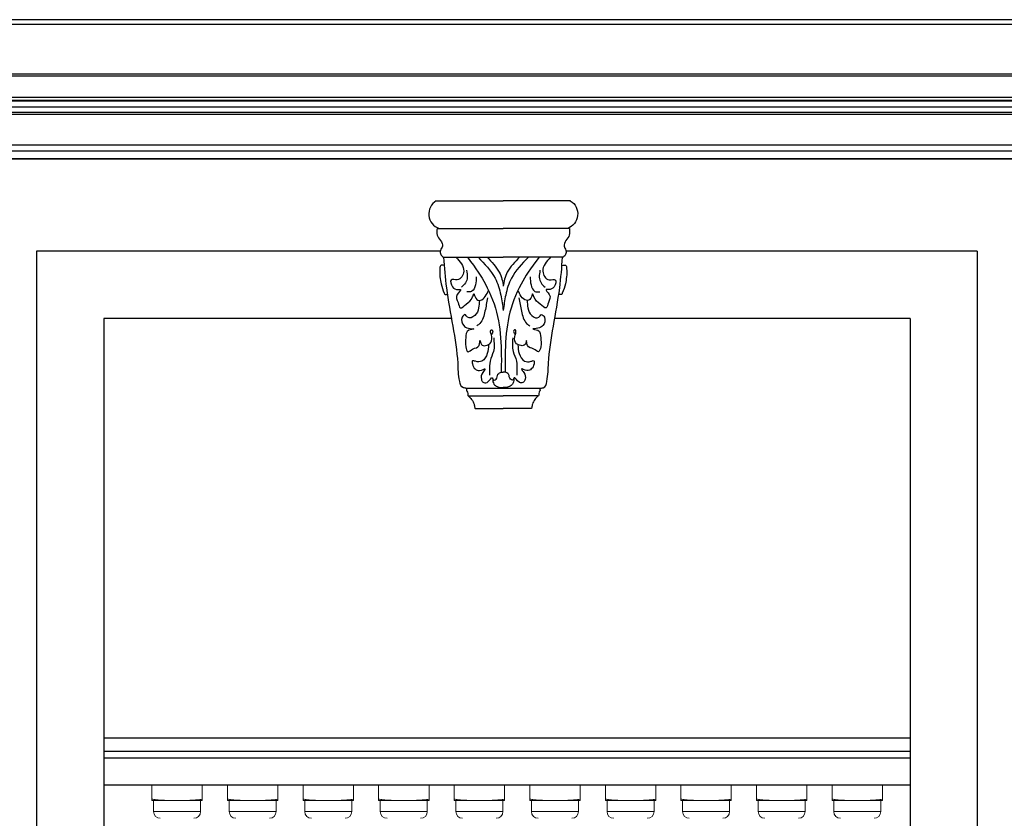
# Model space of a CAD drawing. Units: metres. Extents: x 638.3 to 655.2, y 47.3 to 71.
# Drawn here: x 640.8 to 643.7, y 59.1 to 61.5 of the extents above; entities that cross this region are included whole.
import ezdxf

# ---------------------------------------------------------------- set-up
doc = ezdxf.new("R2010")
doc.units = ezdxf.units.M
doc.header["$MEASUREMENT"] = 0
for name, color, linetype in [('DRAWING', 7, 'Continuous'), ('h01', 7, 'Continuous'), ('Text', 7, 'Continuous')]:
    doc.layers.add(name, color=color, linetype=linetype)

# ---------------------------------------------------------------- blocks, each defined once
blk = doc.blocks.new('56r3')
at = {"layer": 'DRAWING', "color": 31, "true_color": 0xfecc66}
for p, q in [((657.968, 64.053), (659.341, 64.053)), ((660.714, 64.053), (659.341, 64.053)), ((657.988, 63.487), (659.341, 63.487)), ((660.694, 63.487), (659.341, 63.487)), ((658.118, 62.9), (659.341, 62.9)), ((660.564, 62.9), (659.341, 62.9)), ((658.592, 60.211), (660.091, 60.211)), ((658.624, 60.061), (659.341, 60.061)), ((660.058, 60.061), (659.341, 60.061)), ((658.764, 59.803), (659.341, 59.803)), ((659.918, 59.803), (659.341, 59.803))]:
    blk.add_line(p, q, dxfattribs=at)
blk.add_ellipse((658.132, 63.784), major_axis=(0.223, 0.223), ratio=1, start_param=1.331419, end_param=3.588208, dxfattribs=at)
at = {"layer": 'DRAWING', "color": 31, "true_color": 0xfecc66, "extrusion": (0, 0, -1)}
blk.add_ellipse((660.55, 63.784), major_axis=(-0.223, 0.223), ratio=1, start_param=1.331419, end_param=3.588208, dxfattribs=at)
at = {"layer": 'DRAWING', "color": 31, "true_color": 0xfecc66}
for points in [[(657.988, 63.487), (657.989, 63.354), (658.057, 63.24), (658.097, 63.125), (658.057, 63.039), (658.064, 62.954), (658.082, 62.925), (658.118, 62.9)], [(660.694, 63.487), (660.693, 63.354), (660.625, 63.24), (660.585, 63.125), (660.625, 63.039), (660.618, 62.954), (660.601, 62.925), (660.564, 62.9)], [(658.372, 62.9), (658.531, 62.611), (658.4, 62.438), (658.274, 62.432), (658.3, 62.296), (658.421, 62.238), (658.463, 62.238), (658.4, 62.138), (658.415, 61.97), (658.463, 61.86), (658.583, 61.939), (658.715, 62.086), (658.741, 62.149), (658.778, 62.06), (658.872, 62.018), (658.972, 62.096), (659.04, 62.219)], [(658.827, 62.9), (659.174, 62.468), (659.291, 62.126), (659.341, 61.81)], [(659.01, 62.9), (659.258, 62.592), (659.315, 62.45), (659.341, 62.304)], [(659.672, 62.9), (659.424, 62.592), (659.367, 62.45), (659.341, 62.304)], [(659.855, 62.9), (659.508, 62.468), (659.391, 62.126), (659.341, 61.81)], [(660.311, 62.9), (660.151, 62.611), (660.283, 62.438), (660.409, 62.432), (660.382, 62.296), (660.261, 62.238), (660.219, 62.238), (660.283, 62.138), (660.267, 61.97), (660.219, 61.86), (660.099, 61.939), (659.967, 62.086), (659.941, 62.149), (659.904, 62.06), (659.81, 62.018), (659.71, 62.096), (659.642, 62.219)], [(658.589, 62.632), (658.604, 62.49), (658.568, 62.375), (658.484, 62.285)], [(658.788, 62.501), (658.773, 62.333), (658.694, 62.201), (658.594, 62.191)], [(659.894, 62.501), (659.91, 62.333), (659.988, 62.201), (660.088, 62.191)], [(660.093, 62.632), (660.078, 62.49), (660.114, 62.375), (660.198, 62.285)], [(659.019, 62.065), (658.967, 61.792), (658.862, 61.545), (658.799, 61.493)], [(659.663, 62.065), (659.715, 61.792), (659.82, 61.545), (659.883, 61.493)], [(658.852, 62.016), (658.836, 61.86), (658.757, 61.703), (658.61, 61.671), (658.557, 61.724), (658.499, 61.671), (658.531, 61.503), (658.631, 61.446), (658.736, 61.43), (658.636, 61.404), (658.573, 61.251), (658.573, 61.068), (658.62, 60.963), (658.715, 61.02), (658.846, 61.094), (658.867, 61.194), (658.893, 61.115), (658.977, 61.089), (659.088, 61.152), (659.098, 61.309), (659.082, 61.383), (659.098, 61.415), (659.125, 61.398), (659.125, 61.362), (659.098, 61.309)], [(659.83, 62.016), (659.846, 61.86), (659.925, 61.703), (660.072, 61.671), (660.125, 61.724), (660.183, 61.671), (660.151, 61.503), (660.051, 61.446), (659.946, 61.43), (660.046, 61.404), (660.109, 61.251), (660.109, 61.068), (660.062, 60.963), (659.967, 61.02), (659.836, 61.094), (659.815, 61.194), (659.789, 61.115), (659.705, 61.089), (659.594, 61.152), (659.584, 61.309), (659.6, 61.383), (659.584, 61.415), (659.558, 61.398), (659.558, 61.362), (659.584, 61.309)], [(659.04, 61.109), (659.014, 60.926), (658.904, 60.774), (658.773, 60.769), (658.715, 60.779), (658.71, 60.716), (658.767, 60.611), (658.857, 60.58), (658.967, 60.611), (658.92, 60.538), (658.893, 60.401), (658.925, 60.343), (659.009, 60.338), (659.119, 60.433), (659.131, 60.351), (659.181, 60.27), (659.251, 60.239), (659.341, 60.233)], [(659.146, 61.246), (659.14, 60.968), (659.072, 60.774), (659.061, 60.58), (659.061, 60.485)], [(659.642, 61.109), (659.668, 60.926), (659.778, 60.774), (659.91, 60.769), (659.967, 60.779), (659.973, 60.716), (659.915, 60.611), (659.825, 60.58), (659.715, 60.611), (659.762, 60.538), (659.789, 60.401), (659.757, 60.343), (659.673, 60.338), (659.563, 60.433), (659.551, 60.351), (659.501, 60.27), (659.431, 60.239), (659.341, 60.233)], [(659.537, 61.246), (659.542, 60.968), (659.61, 60.774), (659.621, 60.58), (659.621, 60.485)], [(659.123, 60.422), (659.154, 60.384), (659.195, 60.401), (659.232, 60.502), (659.267, 60.533), (659.341, 60.545)], [(659.559, 60.422), (659.528, 60.384), (659.487, 60.401), (659.45, 60.502), (659.415, 60.533), (659.341, 60.545)], [(658.621, 60.064), (658.695, 59.985), (658.743, 59.892), (658.759, 59.821), (658.764, 59.803)], [(660.061, 60.064), (659.988, 59.985), (659.939, 59.892), (659.923, 59.821), (659.918, 59.803)]]:
    blk.add_spline(points, degree=3, dxfattribs=at)
for points, knots in [([(658.589, 60.207), (658.577, 60.224), (658.481, 60.212), (658.422, 60.451), (658.421, 61.091), (658.199, 61.966), (658.142, 62.691), (658.128, 62.9)], [0.079068, 0.079068, 0.079068, 0.079068, 0.146525, 0.294531, 0.674586, 2.229008, 2.861217, 2.861217, 2.861217, 2.861217]), ([(658.607, 62.9), (658.791, 62.661), (659.02, 62.312), (659.258, 61.695), (659.305, 61.072), (659.302, 60.691), (659.3, 60.543)], [0, 0, 0, 0, 0.1733764, 0.4015194, 0.6270803, 0.7692861, 0.7692861, 0.7692861, 0.7692861]), ([(660.075, 62.9), (659.891, 62.661), (659.662, 62.312), (659.424, 61.695), (659.377, 61.072), (659.38, 60.691), (659.382, 60.543)], [0, 0, 0, 0, 0.1733764, 0.4015194, 0.6270803, 0.7692861, 0.7692861, 0.7692861, 0.7692861]), ([(660.093, 60.207), (660.105, 60.224), (660.201, 60.212), (660.26, 60.451), (660.261, 61.091), (660.484, 61.966), (660.54, 62.691), (660.554, 62.9)], [0.079068, 0.079068, 0.079068, 0.079068, 0.146525, 0.294531, 0.674586, 2.229008, 2.861217, 2.861217, 2.861217, 2.861217]), ([(658.14, 62.732), (658.121, 62.734), (658.098, 62.736), (658.049, 62.734), (658.034, 62.559), (658.055, 62.394), (658.105, 62.219), (658.147, 62.13), (658.176, 62.135), (658.201, 62.144)], [0.0168708, 0.0168708, 0.0168708, 0.0168708, 0.0729308, 0.0877161, 0.1558933, 0.4750951, 0.6758044, 0.6926044, 0.756831, 0.756831, 0.756831, 0.756831]), ([(660.542, 62.732), (660.561, 62.734), (660.584, 62.736), (660.633, 62.734), (660.648, 62.559), (660.627, 62.394), (660.577, 62.219), (660.535, 62.13), (660.506, 62.135), (660.481, 62.144)], [0.0168708, 0.0168708, 0.0168708, 0.0168708, 0.0729308, 0.0877161, 0.1558933, 0.4750951, 0.6758044, 0.6926044, 0.756831, 0.756831, 0.756831, 0.756831]), ([(658.592, 60.211), (658.59, 60.201), (658.589, 60.188), (658.587, 60.161), (658.622, 60.137), (658.61, 60.094), (658.615, 60.07), (658.617, 60.064)], [0.0121642, 0.0121642, 0.0121642, 0.0121642, 0.0542937, 0.0647973, 0.1160249, 0.1912912, 0.2157186, 0.2157186, 0.2157186, 0.2157186]), ([(660.091, 60.211), (660.092, 60.201), (660.093, 60.188), (660.095, 60.161), (660.06, 60.137), (660.072, 60.094), (660.067, 60.07), (660.065, 60.064)], [0.0121642, 0.0121642, 0.0121642, 0.0121642, 0.0542937, 0.0647973, 0.1160249, 0.1912912, 0.2157186, 0.2157186, 0.2157186, 0.2157186])]:
    blk.add_open_spline(points, degree=3, knots=knots, dxfattribs=at)

msp = doc.modelspace()

# ---------------------------------------------------------------- linework, layer by layer
at = {"color": 31, "true_color": 0xfecc66}
for p, q in [((638.7783, 61.447), (644.5043, 61.447)), ((644.4015, 61.2974), (638.9088, 61.2974)), ((638.9131, 61.2933), (644.3988, 61.2933)), ((638.938, 61.2294), (644.3593, 61.2294)), ((644.3534, 61.2196), (638.9469, 61.2196)), ((638.9856, 61.2002), (644.342, 61.2002)), ((638.9935, 61.1847), (644.333, 61.1847)), ((644.3291, 61.1779), (639.0002, 61.1779)), ((639.0152, 61.0877), (644.2798, 61.0877)), ((644.2697, 61.0682), (639.0153, 61.0682)), ((644.2581, 61.0454), (639.0479, 61.0454)), ((643.4212, 59.3204), (641.0203, 59.3204)), ((643.4212, 59.2804), (641.0203, 59.2804)), ((643.4212, 59.2604), (641.0203, 59.2604)), ((643.4212, 59.1804), (641.0203, 59.1804))]:
    msp.add_line(p, q, dxfattribs=at)
at = {"color": 31, "linetype": 'Continuous', "lineweight": 15, "true_color": 0xfecc66}
for p, q in [((641.1638, 59.1384), (641.1638, 59.1804)), ((641.1638, 59.1804), (641.3138, 59.1804)), ((641.3138, 59.1384), (641.3138, 59.1804)), ((641.3888, 59.1384), (641.3888, 59.1804)), ((641.3888, 59.1804), (641.5388, 59.1804)), ((641.5388, 59.1384), (641.5388, 59.1804)), ((641.6138, 59.1384), (641.6138, 59.1804)), ((641.6138, 59.1804), (641.7638, 59.1804)), ((641.7638, 59.1384), (641.7638, 59.1804)), ((641.8388, 59.1384), (641.8388, 59.1804)), ((641.8388, 59.1804), (641.9888, 59.1804)), ((641.9888, 59.1384), (641.9888, 59.1804)), ((642.0638, 59.1384), (642.0638, 59.1804)), ((642.0638, 59.1804), (642.2138, 59.1804)), ((642.2138, 59.1384), (642.2138, 59.1804)), ((642.2888, 59.1384), (642.2888, 59.1804)), ((642.2888, 59.1804), (642.4388, 59.1804)), ((642.4388, 59.1384), (642.4388, 59.1804)), ((642.5138, 59.1384), (642.5138, 59.1804)), ((642.5138, 59.1804), (642.6638, 59.1804)), ((642.6638, 59.1384), (642.6638, 59.1804)), ((642.7388, 59.1384), (642.7388, 59.1804)), ((642.7388, 59.1804), (642.8888, 59.1804)), ((642.8888, 59.1384), (642.8888, 59.1804)), ((642.9638, 59.1384), (642.9638, 59.1804)), ((642.9638, 59.1804), (643.1138, 59.1804)), ((643.1138, 59.1384), (643.1138, 59.1804)), ((643.1888, 59.1384), (643.1888, 59.1804)), ((643.1888, 59.1804), (643.3388, 59.1804)), ((643.3388, 59.1384), (643.3388, 59.1804)), ((641.1688, 59.1344), (641.1688, 59.1014)), ((641.3088, 59.1344), (641.1688, 59.1344)), ((641.3088, 59.1014), (641.3088, 59.1344)), ((641.3938, 59.1344), (641.3938, 59.1014)), ((641.5338, 59.1344), (641.3938, 59.1344)), ((641.5338, 59.1014), (641.5338, 59.1344)), ((641.6188, 59.1344), (641.6188, 59.1014)), ((641.7588, 59.1344), (641.6188, 59.1344)), ((641.7588, 59.1014), (641.7588, 59.1344)), ((641.8438, 59.1344), (641.8438, 59.1014)), ((641.9838, 59.1344), (641.8438, 59.1344)), ((641.9838, 59.1014), (641.9838, 59.1344)), ((642.0688, 59.1344), (642.0688, 59.1014)), ((642.2088, 59.1344), (642.0688, 59.1344)), ((642.2088, 59.1014), (642.2088, 59.1344)), ((642.2938, 59.1344), (642.2938, 59.1014)), ((642.4338, 59.1344), (642.2938, 59.1344)), ((642.4338, 59.1014), (642.4338, 59.1344)), ((642.5188, 59.1344), (642.5188, 59.1014)), ((642.6588, 59.1344), (642.5188, 59.1344)), ((642.6588, 59.1014), (642.6588, 59.1344)), ((642.7438, 59.1344), (642.7438, 59.1014)), ((642.8838, 59.1344), (642.7438, 59.1344)), ((642.8838, 59.1014), (642.8838, 59.1344)), ((642.9688, 59.1344), (642.9688, 59.1014)), ((643.1088, 59.1344), (642.9688, 59.1344)), ((643.1088, 59.1014), (643.1088, 59.1344)), ((643.1938, 59.1344), (643.1938, 59.1014)), ((643.3338, 59.1344), (643.1938, 59.1344)), ((643.3338, 59.1014), (643.3338, 59.1344)), ((641.3088, 59.1014), (641.1688, 59.1014)), ((641.5338, 59.1014), (641.3938, 59.1014)), ((641.7588, 59.1014), (641.6188, 59.1014)), ((641.9838, 59.1014), (641.8438, 59.1014)), ((642.2088, 59.1014), (642.0688, 59.1014)), ((642.4338, 59.1014), (642.2938, 59.1014)), ((642.6588, 59.1014), (642.5188, 59.1014)), ((642.8838, 59.1014), (642.7438, 59.1014)), ((643.1088, 59.1014), (642.9688, 59.1014)), ((643.3338, 59.1014), (643.1938, 59.1014))]:
    msp.add_line(p, q, dxfattribs=at)
for centre, radius, start, end in [((641.1688, 59.299), 0.1646, 268.2596, 270), ((641.3088, 59.299), 0.1646, 270, 271.7405), ((641.3938, 59.299), 0.1646, 268.2596, 270), ((641.5338, 59.299), 0.1646, 270, 271.7405), ((641.6188, 59.299), 0.1646, 268.2596, 270), ((641.7588, 59.299), 0.1646, 270, 271.7405), ((641.8438, 59.299), 0.1646, 268.2596, 270), ((641.9838, 59.299), 0.1646, 270, 271.7405), ((642.0688, 59.299), 0.1646, 268.2596, 270), ((642.2088, 59.299), 0.1646, 270, 271.7405), ((642.2938, 59.299), 0.1646, 268.2596, 270), ((642.4338, 59.299), 0.1646, 270, 271.7405), ((642.5188, 59.299), 0.1646, 268.2596, 270), ((642.6588, 59.299), 0.1646, 270, 271.7405), ((642.7438, 59.299), 0.1646, 268.2596, 270), ((642.8838, 59.299), 0.1646, 270, 271.7405), ((642.9688, 59.299), 0.1646, 268.2596, 270), ((643.1088, 59.299), 0.1646, 270, 271.7405), ((643.1938, 59.299), 0.1646, 268.2596, 270), ((643.3338, 59.299), 0.1646, 270, 271.7405), ((641.1888, 59.1014), 0.02, 180, 270), ((641.2888, 59.1014), 0.02, 270, 0), ((641.4138, 59.1014), 0.02, 180, 270), ((641.5138, 59.1014), 0.02, 270, 0), ((641.6388, 59.1014), 0.02, 180, 270), ((641.7388, 59.1014), 0.02, 270, 0), ((641.8638, 59.1014), 0.02, 180, 270), ((641.9638, 59.1014), 0.02, 270, 0), ((642.0888, 59.1014), 0.02, 180, 270), ((642.1888, 59.1014), 0.02, 270, 0), ((642.3138, 59.1014), 0.02, 180, 270), ((642.4138, 59.1014), 0.02, 270, 0), ((642.5388, 59.1014), 0.02, 180, 270), ((642.6388, 59.1014), 0.02, 270, 0), ((642.7638, 59.1014), 0.02, 180, 270), ((642.8638, 59.1014), 0.02, 270, 0), ((642.9888, 59.1014), 0.02, 180, 270), ((643.0888, 59.1014), 0.02, 270, 0), ((643.2138, 59.1014), 0.02, 180, 270), ((643.3138, 59.1014), 0.02, 270, 0)]:
    msp.add_arc(centre, radius, start, end, dxfattribs=at)
for points, knots in [([(641.3138, 59.1384), (641.3113, 59.138), (641.3033, 59.1368), (641.2896, 59.1355), (641.2727, 59.1347), (641.2557, 59.1345), (641.2382, 59.1344), (641.22, 59.1345), (641.2033, 59.1348), (641.1887, 59.1355), (641.1762, 59.1366), (641.1679, 59.1378), (641.1638, 59.1384)], [0, 0, 0, 0, 0.049827, 0.162071, 0.274346, 0.387168, 0.499998, 0.624721, 0.749433, 0.832961, 0.916507, 1, 1, 1, 1]), ([(641.1638, 59.1384), (641.1638, 59.138), (641.1638, 59.1368), (641.1638, 59.1355), (641.1638, 59.1347), (641.1638, 59.1345), (641.1638, 59.1344), (641.1638, 59.1344), (641.1638, 59.1344)], [0, 0, 0, 0, 0.099654, 0.323878, 0.548691, 0.774309, 0.999992, 1, 1, 1, 1]), ([(641.3138, 59.1344), (641.3138, 59.1344), (641.3138, 59.1345), (641.3138, 59.1348), (641.3138, 59.1357), (641.3138, 59.137), (641.3138, 59.1379), (641.3138, 59.1384)], [0, 0, 0, 0, 0.249396, 0.498862, 0.749011, 0.874432, 1, 1, 1, 1]), ([(641.5388, 59.1384), (641.5363, 59.138), (641.5283, 59.1368), (641.5146, 59.1355), (641.4977, 59.1347), (641.4807, 59.1345), (641.4632, 59.1344), (641.445, 59.1345), (641.4283, 59.1348), (641.4137, 59.1355), (641.4012, 59.1366), (641.3929, 59.1378), (641.3888, 59.1384)], [0, 0, 0, 0, 0.049827, 0.162071, 0.274346, 0.387168, 0.499998, 0.624721, 0.749433, 0.832961, 0.916507, 1, 1, 1, 1]), ([(641.3888, 59.1384), (641.3888, 59.138), (641.3888, 59.1368), (641.3888, 59.1355), (641.3888, 59.1347), (641.3888, 59.1345), (641.3888, 59.1344), (641.3888, 59.1344), (641.3888, 59.1344)], [0, 0, 0, 0, 0.099654, 0.323878, 0.548691, 0.774309, 0.999992, 1, 1, 1, 1]), ([(641.5388, 59.1344), (641.5388, 59.1344), (641.5388, 59.1345), (641.5388, 59.1348), (641.5388, 59.1357), (641.5388, 59.137), (641.5388, 59.1379), (641.5388, 59.1384)], [0, 0, 0, 0, 0.249396, 0.498862, 0.749011, 0.874432, 1, 1, 1, 1]), ([(641.7638, 59.1384), (641.7613, 59.138), (641.7533, 59.1368), (641.7396, 59.1355), (641.7227, 59.1347), (641.7057, 59.1345), (641.6882, 59.1344), (641.67, 59.1345), (641.6533, 59.1348), (641.6387, 59.1355), (641.6262, 59.1366), (641.6179, 59.1378), (641.6138, 59.1384)], [0, 0, 0, 0, 0.049827, 0.162071, 0.274346, 0.387168, 0.499998, 0.624721, 0.749433, 0.832961, 0.916507, 1, 1, 1, 1]), ([(641.6138, 59.1384), (641.6138, 59.138), (641.6138, 59.1368), (641.6138, 59.1355), (641.6138, 59.1347), (641.6138, 59.1345), (641.6138, 59.1344), (641.6138, 59.1344), (641.6138, 59.1344)], [0, 0, 0, 0, 0.099654, 0.323878, 0.548691, 0.774309, 0.999992, 1, 1, 1, 1]), ([(641.7638, 59.1344), (641.7638, 59.1344), (641.7638, 59.1345), (641.7638, 59.1348), (641.7638, 59.1357), (641.7638, 59.137), (641.7638, 59.1379), (641.7638, 59.1384)], [0, 0, 0, 0, 0.249396, 0.498862, 0.749011, 0.874432, 1, 1, 1, 1]), ([(641.9888, 59.1384), (641.9863, 59.138), (641.9783, 59.1368), (641.9646, 59.1355), (641.9477, 59.1347), (641.9307, 59.1345), (641.9132, 59.1344), (641.895, 59.1345), (641.8783, 59.1348), (641.8637, 59.1355), (641.8512, 59.1366), (641.8429, 59.1378), (641.8388, 59.1384)], [0, 0, 0, 0, 0.049827, 0.162071, 0.274346, 0.387168, 0.499998, 0.624721, 0.749433, 0.832961, 0.916507, 1, 1, 1, 1]), ([(641.8388, 59.1384), (641.8388, 59.138), (641.8388, 59.1368), (641.8388, 59.1355), (641.8388, 59.1347), (641.8388, 59.1345), (641.8388, 59.1344), (641.8388, 59.1344), (641.8388, 59.1344)], [0, 0, 0, 0, 0.099654, 0.323878, 0.548691, 0.774309, 0.999992, 1, 1, 1, 1]), ([(641.9888, 59.1344), (641.9888, 59.1344), (641.9888, 59.1345), (641.9888, 59.1348), (641.9888, 59.1357), (641.9888, 59.137), (641.9888, 59.1379), (641.9888, 59.1384)], [0, 0, 0, 0, 0.249396, 0.498862, 0.749011, 0.874432, 1, 1, 1, 1]), ([(642.2138, 59.1384), (642.2113, 59.138), (642.2033, 59.1368), (642.1896, 59.1355), (642.1727, 59.1347), (642.1557, 59.1345), (642.1382, 59.1344), (642.12, 59.1345), (642.1033, 59.1348), (642.0887, 59.1355), (642.0762, 59.1366), (642.0679, 59.1378), (642.0638, 59.1384)], [0, 0, 0, 0, 0.049827, 0.162071, 0.274346, 0.387168, 0.499998, 0.624721, 0.749433, 0.832961, 0.916507, 1, 1, 1, 1]), ([(642.0638, 59.1384), (642.0638, 59.138), (642.0638, 59.1368), (642.0638, 59.1355), (642.0638, 59.1347), (642.0638, 59.1345), (642.0638, 59.1344), (642.0638, 59.1344), (642.0638, 59.1344)], [0, 0, 0, 0, 0.099654, 0.323878, 0.548691, 0.774309, 0.999992, 1, 1, 1, 1]), ([(642.2138, 59.1344), (642.2138, 59.1344), (642.2138, 59.1345), (642.2138, 59.1348), (642.2138, 59.1357), (642.2138, 59.137), (642.2138, 59.1379), (642.2138, 59.1384)], [0, 0, 0, 0, 0.249396, 0.498862, 0.749011, 0.874432, 1, 1, 1, 1]), ([(642.4388, 59.1384), (642.4363, 59.138), (642.4283, 59.1368), (642.4146, 59.1355), (642.3977, 59.1347), (642.3807, 59.1345), (642.3632, 59.1344), (642.345, 59.1345), (642.3283, 59.1348), (642.3137, 59.1355), (642.3012, 59.1366), (642.2929, 59.1378), (642.2888, 59.1384)], [0, 0, 0, 0, 0.049827, 0.162071, 0.274346, 0.387168, 0.499998, 0.624721, 0.749433, 0.832961, 0.916507, 1, 1, 1, 1]), ([(642.2888, 59.1384), (642.2888, 59.138), (642.2888, 59.1368), (642.2888, 59.1355), (642.2888, 59.1347), (642.2888, 59.1345), (642.2888, 59.1344), (642.2888, 59.1344), (642.2888, 59.1344)], [0, 0, 0, 0, 0.099654, 0.323878, 0.548691, 0.774309, 0.999992, 1, 1, 1, 1]), ([(642.4388, 59.1344), (642.4388, 59.1344), (642.4388, 59.1345), (642.4388, 59.1348), (642.4388, 59.1357), (642.4388, 59.137), (642.4388, 59.1379), (642.4388, 59.1384)], [0, 0, 0, 0, 0.249396, 0.498862, 0.749011, 0.874432, 1, 1, 1, 1]), ([(642.6638, 59.1384), (642.6613, 59.138), (642.6533, 59.1368), (642.6396, 59.1355), (642.6227, 59.1347), (642.6057, 59.1345), (642.5882, 59.1344), (642.57, 59.1345), (642.5533, 59.1348), (642.5387, 59.1355), (642.5262, 59.1366), (642.5179, 59.1378), (642.5138, 59.1384)], [0, 0, 0, 0, 0.049827, 0.162071, 0.274346, 0.387168, 0.499998, 0.624721, 0.749433, 0.832961, 0.916507, 1, 1, 1, 1]), ([(642.5138, 59.1384), (642.5138, 59.138), (642.5138, 59.1368), (642.5138, 59.1355), (642.5138, 59.1347), (642.5138, 59.1345), (642.5138, 59.1344), (642.5138, 59.1344), (642.5138, 59.1344)], [0, 0, 0, 0, 0.099654, 0.323878, 0.548691, 0.774309, 0.999992, 1, 1, 1, 1]), ([(642.6638, 59.1344), (642.6638, 59.1344), (642.6638, 59.1345), (642.6638, 59.1348), (642.6638, 59.1357), (642.6638, 59.137), (642.6638, 59.1379), (642.6638, 59.1384)], [0, 0, 0, 0, 0.249396, 0.498862, 0.749011, 0.874432, 1, 1, 1, 1]), ([(642.8888, 59.1384), (642.8863, 59.138), (642.8783, 59.1368), (642.8646, 59.1355), (642.8477, 59.1347), (642.8307, 59.1345), (642.8132, 59.1344), (642.795, 59.1345), (642.7783, 59.1348), (642.7637, 59.1355), (642.7512, 59.1366), (642.7429, 59.1378), (642.7388, 59.1384)], [0, 0, 0, 0, 0.049827, 0.162071, 0.274346, 0.387168, 0.499998, 0.624721, 0.749433, 0.832961, 0.916507, 1, 1, 1, 1]), ([(642.7388, 59.1384), (642.7388, 59.138), (642.7388, 59.1368), (642.7388, 59.1355), (642.7388, 59.1347), (642.7388, 59.1345), (642.7388, 59.1344), (642.7388, 59.1344), (642.7388, 59.1344)], [0, 0, 0, 0, 0.099654, 0.323878, 0.548691, 0.774309, 0.999992, 1, 1, 1, 1]), ([(642.8888, 59.1344), (642.8888, 59.1344), (642.8888, 59.1345), (642.8888, 59.1348), (642.8888, 59.1357), (642.8888, 59.137), (642.8888, 59.1379), (642.8888, 59.1384)], [0, 0, 0, 0, 0.249396, 0.498862, 0.749011, 0.874432, 1, 1, 1, 1]), ([(643.1138, 59.1384), (643.1113, 59.138), (643.1033, 59.1368), (643.0896, 59.1355), (643.0727, 59.1347), (643.0557, 59.1345), (643.0382, 59.1344), (643.02, 59.1345), (643.0033, 59.1348), (642.9887, 59.1355), (642.9762, 59.1366), (642.9679, 59.1378), (642.9638, 59.1384)], [0, 0, 0, 0, 0.049827, 0.162071, 0.274346, 0.387168, 0.499998, 0.624721, 0.749433, 0.832961, 0.916507, 1, 1, 1, 1]), ([(642.9638, 59.1384), (642.9638, 59.138), (642.9638, 59.1368), (642.9638, 59.1355), (642.9638, 59.1347), (642.9638, 59.1345), (642.9638, 59.1344), (642.9638, 59.1344), (642.9638, 59.1344)], [0, 0, 0, 0, 0.099654, 0.323878, 0.548691, 0.774309, 0.999992, 1, 1, 1, 1]), ([(643.1138, 59.1344), (643.1138, 59.1344), (643.1138, 59.1345), (643.1138, 59.1348), (643.1138, 59.1357), (643.1138, 59.137), (643.1138, 59.1379), (643.1138, 59.1384)], [0, 0, 0, 0, 0.249396, 0.498862, 0.749011, 0.874432, 1, 1, 1, 1]), ([(643.3388, 59.1384), (643.3363, 59.138), (643.3283, 59.1368), (643.3146, 59.1355), (643.2977, 59.1347), (643.2807, 59.1345), (643.2632, 59.1344), (643.245, 59.1345), (643.2283, 59.1348), (643.2137, 59.1355), (643.2012, 59.1366), (643.1929, 59.1378), (643.1888, 59.1384)], [0, 0, 0, 0, 0.049827, 0.162071, 0.274346, 0.387168, 0.499998, 0.624721, 0.749433, 0.832961, 0.916507, 1, 1, 1, 1]), ([(643.1888, 59.1384), (643.1888, 59.138), (643.1888, 59.1368), (643.1888, 59.1355), (643.1888, 59.1347), (643.1888, 59.1345), (643.1888, 59.1344), (643.1888, 59.1344), (643.1888, 59.1344)], [0, 0, 0, 0, 0.099654, 0.323878, 0.548691, 0.774309, 0.999992, 1, 1, 1, 1]), ([(643.3388, 59.1344), (643.3388, 59.1344), (643.3388, 59.1345), (643.3388, 59.1348), (643.3388, 59.1357), (643.3388, 59.137), (643.3388, 59.1379), (643.3388, 59.1384)], [0, 0, 0, 0, 0.249396, 0.498862, 0.749011, 0.874432, 1, 1, 1, 1])]:
    msp.add_open_spline(points, degree=3, knots=knots, dxfattribs=at)
at = {"layer": 'h01', "color": 31, "true_color": 0xfecc66}
for p, q in [((644.3528, 61.2185), (639.2266, 61.2185)), ((639.2266, 61.2185), (644.3528, 61.2185)), ((644.2581, 61.0454), (639.2266, 61.0454)), ((644.2581, 61.0454), (639.2266, 61.0454)), ((644.2581, 61.0454), (639.2266, 61.0454)), ((639.2266, 61.0454), (644.2581, 61.0454)), ((639.2266, 61.0454), (644.2581, 61.0454)), ((639.2266, 61.0454), (644.2581, 61.0454)), ((640.8203, 60.7704), (640.8203, 52.1373)), ((642.0225, 60.7704), (640.8203, 60.7704)), ((643.6212, 60.7704), (642.3971, 60.7704)), ((643.6212, 60.7704), (643.6212, 52.1373)), ((641.0203, 60.5704), (641.0203, 52.1373)), ((642.0565, 60.5704), (641.0203, 60.5704)), ((643.4212, 60.5704), (642.3631, 60.5704)), ((643.4212, 60.5704), (643.4212, 52.1373))]:
    msp.add_line(p, q, dxfattribs=at)
at = {"layer": 'Text', "color": 31, "true_color": 0xfecc66}
msp.add_line((644.5141, 61.4602), (638.7623, 61.4602), dxfattribs=at)

# ---------------------------------------------------------------- block references
at = {"color": 61, "true_color": 0xe5e878, "xscale": -0.1454866982719905, "yscale": 0.1454866982719905, "zscale": 0.1454866982719905}
msp.add_blockref('56r3', (738.1352, 51.6016), dxfattribs=at)

doc.saveas('drawing.dxf')
